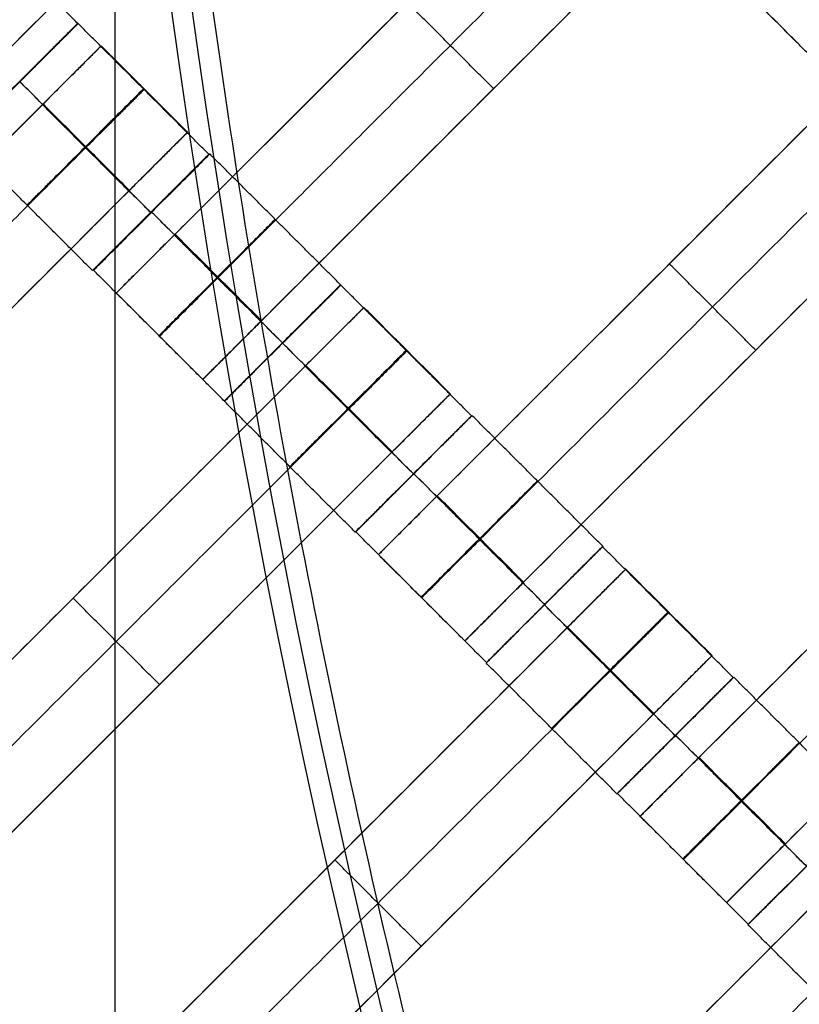
# Model space of a CAD drawing. Units: centimetres. Extents: x -754 to -180, y -149 to 327.
# Drawn here: x -481 to -472, y 122 to 134 of the extents above; entities that cross this region are included whole.
import ezdxf

# ---------------------------------------------------------------- set-up
doc = ezdxf.new("R2010")
doc.units = ezdxf.units.CM
for name, color, linetype, true_color in [('Domyslna', 7, 'Continuous', 0x000000), ('Gumy', 7, 'Continuous', 0xbf0000), ('Mata', 7, 'Continuous', 0x000000), ('Pudlo', 254, 'Continuous', 0xbebebe)]:
    doc.layers.add(name, color=color, linetype=linetype, true_color=true_color)
doc.styles.add('Arial Normalny', font='arial.ttf')
doc.dimstyles.new('TRAMPOL', dxfattribs={"dimscale": 1.1, "dimtxt": 10, "dimasz": 10, "dimexe": 5, "dimexo": 5, "dimgap": 1.1, "dimtad": 1, "dimtoh": 1, "dimdec": 0, "dimzin": 1, "dimdsep": 46, "dimtxsty": 'Arial Normalny', "dimcen": 5, "dimazin": 1, "dimtfac": 1, "dimtdec": 4, "dimtix": 1, "dimtofl": 0, "dimtmove": 1, "dimatfit": 3, "dimfxl": 10, "dimtolj": 1, "dimtzin": 1, "dimarcsym": 0})

# ---------------------------------------------------------------- blocks, each defined once
blk = doc.blocks.new('*D1')
at = {"layer": 'Defpoints', "color": 0}
for p in [(-505.31, 176.455), (-552.166, 1.461), (-330.316, 1.461)]:
    blk.add_point(p, dxfattribs=at)
at = {"layer": 'Domyslna', "color": 0, "lineweight": -2}
for p, q in [((-510.81, 176.455), (-557.666, 176.455)), ((-552.166, 165.455), (-552.166, 12.461)), ((-335.816, 1.461), (-557.666, 1.461))]:
    blk.add_line(p, q, dxfattribs=at)
at = {"layer": 'Domyslna', "color": 0}
for points in [[(-550.333, 165.455), (-553.999, 165.455), (-552.166, 176.455)], [(-553.999, 12.461), (-550.333, 12.461), (-552.166, 1.461)]]:
    blk.add_solid(points, dxfattribs=at)
at = {"layer": 'Domyslna', "color": 0, "insert": (-558.992, 88.958), "char_height": 11, "attachment_point": 5, "rotation": 90, "style": 'Arial Normalny'}
blk.add_mtext('\\A1;175', dxfattribs=at)
blk = doc.blocks.new('*D2')
at = {"layer": 'Defpoints', "color": 0}
for p in [(-504.927, 222.355), (-504.927, 176.264), (-329.742, 0.888)]:
    blk.add_point(p, dxfattribs=at)
at = {"layer": 'Domyslna', "color": 0, "lineweight": -2}
for p, q in [((-504.927, 181.764), (-504.927, 227.855)), ((-329.742, 6.388), (-329.742, 227.855)), ((-340.742, 222.355), (-493.927, 222.355))]:
    blk.add_line(p, q, dxfattribs=at)
at = {"layer": 'Domyslna', "color": 0}
for points in [[(-493.927, 224.189), (-493.927, 220.522), (-504.927, 222.355)], [(-340.742, 220.522), (-340.742, 224.189), (-329.742, 222.355)]]:
    blk.add_solid(points, dxfattribs=at)
at = {"layer": 'Domyslna', "color": 0, "insert": (-417.335, 229.181), "char_height": 11, "attachment_point": 5, "style": 'Arial Normalny'}
blk.add_mtext('\\A1;175', dxfattribs=at)
blk = doc.blocks.new('*D4')
at = {"layer": 'Defpoints', "color": 0}
for p in [(-479.507, 150.634), (-537.188, 92.844), (-355.313, 26.676)]:
    blk.add_point(p, dxfattribs=at)
at = {"layer": 'Domyslna', "color": 0, "lineweight": -2}
for p, q in [((-483.393, 146.741), (-541.073, 88.951)), ((-420.779, -23.344), (-529.402, 85.073)), ((-359.198, 22.783), (-416.878, -35.007))]:
    blk.add_line(p, q, dxfattribs=at)
at = {"layer": 'Domyslna', "color": 0}
for points in [[(-528.107, 86.371), (-530.697, 83.776), (-537.188, 92.844)], [(-422.074, -24.641), (-419.484, -22.046), (-412.993, -31.114)]]:
    blk.add_solid(points, dxfattribs=at)
at = {"layer": 'Domyslna', "color": 0, "insert": (-470.269, 35.696), "char_height": 11, "attachment_point": 5, "rotation": 315.0545, "style": 'Arial Normalny'}
blk.add_mtext('\\A1;175', dxfattribs=at)
blk = doc.blocks.new('*D5')
at = {"layer": 'Defpoints', "color": 0}
for p in [(-514.347, 133.864), (-389.313, 112.148), (-441.021, 60.204)]:
    blk.add_point(p, dxfattribs=at)
at = {"layer": 'Domyslna', "color": 0, "lineweight": -2}
for p, q in [((-393.193, 116.046), (-466.283, 189.47)), ((-470.199, 177.812), (-506.551, 141.625)), ((-444.902, 64.101), (-518.227, 137.762))]:
    blk.add_line(p, q, dxfattribs=at)
at = {"layer": 'Domyslna', "color": 0}
for points in [[(-468.906, 176.512), (-471.492, 179.111), (-462.403, 185.572)], [(-507.845, 142.924), (-505.258, 140.325), (-514.347, 133.864)]]:
    blk.add_solid(points, dxfattribs=at)
at = {"layer": 'Domyslna', "color": 0, "insert": (-493.19, 164.555), "char_height": 11, "attachment_point": 5, "rotation": 44.8695, "style": 'Arial Normalny'}
blk.add_mtext('\\A1;73', dxfattribs=at)
blk = doc.blocks.new('*D6')
at = {"layer": 'Defpoints', "color": 0}
for p in [(-505.336, 326.698), (-739.771, -149.081), (-330.012, -149.081)]:
    blk.add_point(p, dxfattribs=at)
at = {"layer": 'Domyslna', "color": 0, "lineweight": -2}
for p, q in [((-510.836, 326.698), (-745.271, 326.698)), ((-739.771, 315.698), (-739.771, -138.081)), ((-335.512, -149.081), (-745.271, -149.081))]:
    blk.add_line(p, q, dxfattribs=at)
at = {"layer": 'Domyslna', "color": 0}
for points in [[(-737.937, 315.698), (-741.604, 315.698), (-739.771, 326.698)], [(-741.604, -138.081), (-737.937, -138.081), (-739.771, -149.081)]]:
    blk.add_solid(points, dxfattribs=at)
at = {"layer": 'Domyslna', "color": 0, "insert": (-746.574, 88.808), "char_height": 11, "attachment_point": 5, "rotation": 90, "style": 'Arial Normalny'}
blk.add_mtext('\\A1;475', dxfattribs=at)

msp = doc.modelspace()

# ---------------------------------------------------------------- linework, layer by layer
at = {"layer": 'Domyslna'}
msp.add_line((-480.069, 26.414), (-480.069, 176.414), dxfattribs=at)
at = {"layer": 'Domyslna', "color": 6, "lineweight": 50, "true_color": 0xff00ff}
for centre, radius, start, end in [((-505.336, 1.227), 325.471, 0, 90), ((-330.012, 176.455), 325.536, 180.0206, 270)]:
    msp.add_arc(centre, radius, start, end, dxfattribs=at)
at = {"layer": 'Domyslna', "extrusion": (0, 0, -1)}
msp.add_arc((480.069, 26.414), 125, 90, 133.59166, dxfattribs=at)
at = {"layer": 'Gumy', "extrusion": (-1.03445e-17, -1.45665e-17, -1)}
msp.add_arc((480.069, 26.414, -4), 125.5, 90.22827, 133.36339, dxfattribs=at)
at = {"layer": 'Gumy', "extrusion": (0, 0, -1)}
for centre, radius, start, end in [((480.069, 26.414, -3.75), 125.25, 90.11436, 133.4773), ((355.068, 151.418, -3.75), 125.25, 313.70602, 359.88564), ((355.068, 151.418, -4), 125.5, 313.81993, 359.77173)]:
    msp.add_arc(centre, radius, start, end, dxfattribs=at)
at = {"layer": 'Gumy'}
for centre, radius, start, end in [((-355.068, 151.418, 3.75), 149.75, 180.09566, 226.31268), ((-355.068, 151.418, 4), 149.5, 180.19163, 226.21671)]:
    msp.add_arc(centre, radius, start, end, dxfattribs=at)
for points, weights in [([(-505.067, 151.418), (-505.067, 87.115), (-458.495, 42.778)], [1, 0.919106673242, 1]), ([(-505.067, 151.418, 3.5), (-505.067, 87.115, 3.5), (-458.495, 42.778, 3.5)], [1, 0.919106673242, 1]), ([(-505.067, 151.418, 2), (-505.067, 87.115, 2), (-458.495, 42.778, 2)], [1, 0.919106673242, 1]), ([(-480.069, 151.414), (-430.083, 151.414), (-393.88, 116.948)], [1, 0.928512845493, 1]), ([(-480.069, 151.414, 3.5), (-430.083, 151.414, 3.5), (-393.88, 116.948, 3.5)], [1, 0.928512845493, 1]), ([(-480.069, 151.414, 2), (-430.083, 151.414, 2), (-393.88, 116.948, 2)], [1, 0.928512845493, 1]), ([(-441.257, 60.884), (-480.068, 97.832), (-480.068, 151.418)], [1, 0.919106673242, 1]), ([(-441.257, 60.884, 3.5), (-480.068, 97.832, 3.5), (-480.068, 151.418, 3.5)], [1, 0.919106673242, 1]), ([(-441.257, 60.884, 2), (-480.068, 97.832, 2), (-480.068, 151.418, 2)], [1, 0.919106673242, 1])]:
    msp.add_rational_spline(points, weights, degree=2, dxfattribs=at)
at = {"layer": 'Mata'}
for p, q in [((-475.129, 139.959, -3.603), (-482.2, 132.888, -3.603)), ((-472.983, 137.831, -3.603), (-480.055, 130.76, -3.603)), ((-471.933, 136.781, -3.603), (-479.004, 129.71, -3.603)), ((-469.796, 134.651, -3.603), (-476.868, 127.58, -3.603)), ((-480.524, 134.039, -3.602), (-481.937, 132.625, -3.602)), ((-480.52, 134.037, -3.6), (-481.934, 132.624, -3.6)), ((-480.238, 133.765, -3.603), (-487.309, 126.694, -3.603)), ((-468.746, 133.601, -3.603), (-475.817, 126.53, -3.603)), ((-481.227, 133.331, -4.6), (-481.227, 133.33, -2.6)), ((-475.469, 133.245, -4.603), (-475.469, 133.245, -2.603)), ((-479.188, 132.715, -3.603), (-486.259, 125.644, -3.603)), ((-478.93, 132.447, -3.602), (-480.344, 131.034, -3.602)), ((-478.918, 132.451, -3.6), (-480.331, 131.037, -3.6)), ((-479.637, 131.741, -4.602), (-479.636, 131.74, -2.602)), ((-479.625, 131.744, -4.6), (-479.624, 131.744, -2.6)), ((-466.615, 131.469, -3.603), (-473.686, 124.398, -3.603)), ((-473.332, 131.116, -4.603), (-473.332, 131.116, -2.603)), ((-477.328, 130.861, -3.602), (-478.741, 129.447, -3.602)), ((-477.326, 130.857, -3.6), (-478.74, 129.444, -3.6)), ((-477.044, 130.585, -3.603), (-484.115, 123.514, -3.603)), ((-465.564, 130.419, -3.603), (-472.635, 123.348, -3.603)), ((-478.035, 130.154, -4.602), (-478.034, 130.153, -2.602)), ((-478.033, 130.151, -4.6), (-478.033, 130.15, -2.6)), ((-472.282, 130.066, -4.603), (-472.282, 130.066, -2.603)), ((-475.994, 129.535, -3.603), (-483.065, 122.464, -3.603)), ((-475.736, 129.267, -3.602), (-477.15, 127.854, -3.602)), ((-475.731, 129.271, -3.6), (-477.144, 127.857, -3.6)), ((-476.443, 128.561, -4.602), (-476.442, 128.56, -2.602)), ((-476.438, 128.564, -4.6), (-476.437, 128.564, -2.6)), ((-474.144, 127.676, -3.6), (-475.558, 126.262, -3.6)), ((-474.141, 127.681, -3.602), (-475.554, 126.267, -3.602)), ((-473.862, 127.403, -3.603), (-480.933, 120.332, -3.603)), ((-480.58, 127.05, -4.603), (-480.58, 127.05, -2.603)), ((-474.851, 126.969, -4.6), (-474.851, 126.968, -2.6)), ((-474.848, 126.974, -4.602), (-474.847, 126.973, -2.602)), ((-472.812, 126.353, -3.603), (-479.883, 119.282, -3.603)), ((-472.554, 126.085, -3.602), (-473.968, 124.672, -3.602)), ((-472.549, 126.089, -3.6), (-473.963, 124.675, -3.6)), ((-479.53, 126, -4.603), (-479.53, 126, -2.603)), ((-473.261, 125.379, -4.602), (-473.26, 125.378, -2.602)), ((-473.256, 125.382, -4.6), (-473.255, 125.382, -2.6)), ((-470.962, 124.494, -3.6), (-472.376, 123.08, -3.6)), ((-470.959, 124.499, -3.602), (-472.372, 123.085, -3.602)), ((-470.68, 124.221, -3.603), (-477.751, 117.15, -3.603)), ((-477.398, 123.868, -4.603), (-477.398, 123.868, -2.603)), ((-476.348, 122.818, -4.603), (-476.348, 122.818, -2.603))]:
    msp.add_line(p, q, dxfattribs=at)
for points in [[(-475.844, 139.245, -4.603), (-478.665, 136.424, -4.603), (-481.486, 133.603, -4.603)], [(-481.486, 133.603, -2.603), (-478.665, 136.424, -2.603), (-475.844, 139.245, -2.603)], [(-473.698, 137.117, -4.603), (-476.519, 134.296, -4.603), (-479.34, 131.475, -4.603)], [(-479.34, 131.475, -2.603), (-476.519, 134.296, -2.603), (-473.698, 137.117, -2.603)], [(-473.173, 136.591, -4.603), (-475.994, 133.771, -4.603), (-478.815, 130.95, -4.603)], [(-478.815, 130.95, -2.603), (-475.994, 133.771, -2.603), (-473.173, 136.591, -2.603)], [(-472.648, 136.066, -4.603), (-475.469, 133.245, -4.603), (-478.29, 130.425, -4.603)], [(-478.29, 130.425, -2.603), (-475.469, 133.245, -2.603), (-472.648, 136.066, -2.603)], [(-480.524, 134.039, -3.602), (-481.319, 134.834, -3.601), (-482.114, 135.629, -3.6)], [(-471.488, 133.515, -3.602), (-472.284, 134.31, -3.601), (-473.079, 135.105, -3.6)], [(-471.751, 133.778, -3.603), (-472.277, 134.303, -3.603), (-472.802, 134.828, -3.603)], [(-475.469, 133.245, -4.603), (-475.994, 133.771, -4.603), (-476.519, 134.296, -4.603)], [(-475.469, 133.245, -2.603), (-475.994, 133.771, -2.603), (-476.519, 134.296, -2.603)], [(-478.93, 132.447, -3.602), (-479.725, 133.242, -3.601), (-480.52, 134.037, -3.6)], [(-470.511, 133.937, -4.603), (-473.332, 131.116, -4.603), (-476.153, 128.295, -4.603)], [(-476.153, 128.295, -2.603), (-473.332, 131.116, -2.603), (-470.511, 133.937, -2.603)], [(-479.188, 132.715, -3.603), (-479.713, 133.24, -3.603), (-480.238, 133.765, -3.603)], [(-469.986, 133.412, -4.603), (-472.807, 130.591, -4.603), (-475.628, 127.77, -4.603)], [(-475.628, 127.77, -2.603), (-472.807, 130.591, -2.603), (-469.986, 133.412, -2.603)], [(-479.637, 131.741, -4.602), (-480.432, 132.536, -4.601), (-481.227, 133.331, -4.6)], [(-479.636, 131.74, -2.602), (-480.432, 132.535, -2.601), (-481.227, 133.33, -2.6)], [(-480.953, 133.051, -4.603), (-483.774, 130.23, -4.603), (-486.595, 127.409, -4.603)], [(-486.595, 127.409, -2.603), (-483.774, 130.23, -2.603), (-480.953, 133.051, -2.603)], [(-479.903, 132, -4.603), (-480.428, 132.526, -4.603), (-480.953, 133.051, -4.603)], [(-479.903, 132, -2.603), (-480.428, 132.526, -2.603), (-480.953, 133.051, -2.603)], [(-479.899, 132.004, -4.603), (-480.424, 132.53, -4.603), (-480.949, 133.055, -4.603)], [(-479.895, 132.008, -4.603), (-480.42, 132.533, -4.603), (-480.945, 133.059, -4.603)], [(-479.895, 132.008, -2.603), (-480.42, 132.533, -2.603), (-480.945, 133.059, -2.603)], [(-469.461, 132.886, -4.603), (-472.282, 130.066, -4.603), (-475.103, 127.245, -4.603)], [(-475.103, 127.245, -2.603), (-472.282, 130.066, -2.603), (-469.461, 132.886, -2.603)], [(-480.428, 132.526, -4.603), (-483.249, 129.705, -4.603), (-486.07, 126.884, -4.603)], [(-486.07, 126.884, -2.603), (-483.249, 129.705, -2.603), (-480.428, 132.526, -2.603)], [(-480.344, 131.034, -3.602), (-481.139, 131.829, -3.601), (-481.934, 132.624, -3.6)], [(-477.328, 130.861, -3.602), (-478.123, 131.656, -3.601), (-478.918, 132.451, -3.6)], [(-479.903, 132, -4.603), (-482.724, 129.18, -4.603), (-485.545, 126.359, -4.603)], [(-485.545, 126.359, -2.603), (-482.724, 129.18, -2.603), (-479.903, 132, -2.603)], [(-478.035, 130.154, -4.602), (-478.83, 130.949, -4.601), (-479.625, 131.744, -4.6)], [(-478.034, 130.153, -2.602), (-478.829, 130.948, -2.601), (-479.624, 131.744, -2.6)], [(-478.297, 130.417, -4.603), (-478.823, 130.942, -4.603), (-479.348, 131.467, -4.603)], [(-478.297, 130.417, -2.603), (-478.823, 130.942, -2.603), (-479.348, 131.467, -2.603)], [(-478.29, 130.425, -4.603), (-478.815, 130.95, -4.603), (-479.34, 131.475, -4.603)], [(-478.29, 130.425, -2.603), (-478.815, 130.95, -2.603), (-479.34, 131.475, -2.603)], [(-472.282, 130.066, -4.603), (-472.807, 130.591, -4.603), (-473.332, 131.116, -4.603)], [(-472.282, 130.066, -2.603), (-472.807, 130.591, -2.603), (-473.332, 131.116, -2.603)], [(-478.741, 129.447, -3.602), (-479.536, 130.242, -3.601), (-480.331, 131.037, -3.6)], [(-475.736, 129.267, -3.602), (-476.531, 130.062, -3.601), (-477.326, 130.857, -3.6)], [(-479.004, 129.71, -3.603), (-479.529, 130.235, -3.603), (-480.055, 130.76, -3.603)], [(-467.329, 130.755, -4.603), (-470.15, 127.934, -4.603), (-472.971, 125.113, -4.603)], [(-472.971, 125.113, -2.603), (-470.15, 127.934, -2.603), (-467.329, 130.755, -2.603)], [(-475.994, 129.535, -3.603), (-476.519, 130.06, -3.603), (-477.044, 130.585, -3.603)], [(-476.443, 128.561, -4.602), (-477.238, 129.356, -4.601), (-478.033, 130.151, -4.6)], [(-476.442, 128.56, -2.602), (-477.238, 129.355, -2.601), (-478.033, 130.15, -2.6)], [(-466.804, 130.23, -4.603), (-469.625, 127.409, -4.603), (-472.446, 124.588, -4.603)], [(-472.446, 124.588, -2.603), (-469.625, 127.409, -2.603), (-466.804, 130.23, -2.603)], [(-477.759, 129.871, -4.603), (-480.58, 127.05, -4.603), (-483.401, 124.229, -4.603)], [(-483.401, 124.229, -2.603), (-480.58, 127.05, -2.603), (-477.759, 129.871, -2.603)], [(-476.709, 128.821, -4.603), (-477.234, 129.346, -4.603), (-477.759, 129.871, -4.603)], [(-476.709, 128.821, -2.603), (-477.234, 129.346, -2.603), (-477.759, 129.871, -2.603)], [(-476.705, 128.824, -4.603), (-477.23, 129.35, -4.603), (-477.755, 129.875, -4.603)], [(-476.701, 128.828, -4.603), (-477.226, 129.353, -4.603), (-477.751, 129.879, -4.603)], [(-476.701, 128.828, -2.603), (-477.226, 129.353, -2.603), (-477.751, 129.879, -2.603)], [(-466.279, 129.704, -4.603), (-469.1, 126.884, -4.603), (-471.921, 124.063, -4.603)], [(-471.921, 124.063, -2.603), (-469.1, 126.884, -2.603), (-466.279, 129.704, -2.603)], [(-477.15, 127.854, -3.602), (-477.945, 128.649, -3.601), (-478.74, 129.444, -3.6)], [(-477.234, 129.346, -4.603), (-480.055, 126.525, -4.603), (-482.876, 123.704, -4.603)], [(-482.876, 123.704, -2.603), (-480.055, 126.525, -2.603), (-477.234, 129.346, -2.603)], [(-474.141, 127.681, -3.602), (-474.936, 128.476, -3.601), (-475.731, 129.271, -3.6)], [(-476.709, 128.821, -4.603), (-479.53, 126, -4.603), (-482.35, 123.179, -4.603)], [(-482.35, 123.179, -2.603), (-479.53, 126, -2.603), (-476.709, 128.821, -2.603)], [(-474.848, 126.974, -4.602), (-475.643, 127.769, -4.601), (-476.438, 128.564, -4.6)], [(-474.847, 126.973, -2.602), (-475.642, 127.769, -2.601), (-476.437, 128.564, -2.6)], [(-475.11, 127.237, -4.603), (-475.636, 127.762, -4.603), (-476.161, 128.287, -4.603)], [(-475.11, 127.237, -2.603), (-475.636, 127.762, -2.603), (-476.161, 128.287, -2.603)], [(-475.103, 127.245, -4.603), (-475.628, 127.77, -4.603), (-476.153, 128.295, -4.603)], [(-475.103, 127.245, -2.603), (-475.628, 127.77, -2.603), (-476.153, 128.295, -2.603)], [(-475.554, 126.267, -3.602), (-476.349, 127.062, -3.601), (-477.144, 127.857, -3.6)], [(-472.554, 126.085, -3.602), (-473.349, 126.88, -3.601), (-474.144, 127.676, -3.6)], [(-475.817, 126.53, -3.603), (-476.342, 127.055, -3.603), (-476.868, 127.58, -3.603)], [(-472.812, 126.353, -3.603), (-473.337, 126.878, -3.603), (-473.862, 127.403, -3.603)], [(-479.53, 126, -4.603), (-480.055, 126.525, -4.603), (-480.58, 127.05, -4.603)], [(-479.53, 126, -2.603), (-480.055, 126.525, -2.603), (-480.58, 127.05, -2.603)], [(-473.261, 125.379, -4.602), (-474.056, 126.174, -4.601), (-474.851, 126.969, -4.6)], [(-473.26, 125.378, -2.602), (-474.056, 126.173, -2.601), (-474.851, 126.968, -2.6)], [(-474.577, 126.689, -4.603), (-477.398, 123.868, -4.603), (-480.219, 121.047, -4.603)], [(-480.219, 121.047, -2.603), (-477.398, 123.868, -2.603), (-474.577, 126.689, -2.603)], [(-473.527, 125.639, -4.603), (-474.052, 126.164, -4.603), (-474.577, 126.689, -4.603)], [(-473.527, 125.639, -2.603), (-474.052, 126.164, -2.603), (-474.577, 126.689, -2.603)], [(-473.523, 125.642, -4.603), (-474.048, 126.168, -4.603), (-474.573, 126.693, -4.603)], [(-473.519, 125.646, -4.603), (-474.044, 126.171, -4.603), (-474.569, 126.697, -4.603)], [(-473.519, 125.646, -2.603), (-474.044, 126.171, -2.603), (-474.569, 126.697, -2.603)], [(-473.968, 124.672, -3.602), (-474.763, 125.467, -3.601), (-475.558, 126.262, -3.6)], [(-474.052, 126.164, -4.603), (-476.873, 123.343, -4.603), (-479.694, 120.522, -4.603)], [(-479.694, 120.522, -2.603), (-476.873, 123.343, -2.603), (-474.052, 126.164, -2.603)], [(-470.959, 124.499, -3.602), (-471.754, 125.294, -3.601), (-472.549, 126.089, -3.6)], [(-473.527, 125.639, -4.603), (-476.348, 122.818, -4.603), (-479.168, 119.997, -4.603)], [(-479.168, 119.997, -2.603), (-476.348, 122.818, -2.603), (-473.527, 125.639, -2.603)], [(-471.666, 123.792, -4.602), (-472.461, 124.587, -4.601), (-473.256, 125.382, -4.6)], [(-471.665, 123.791, -2.602), (-472.46, 124.587, -2.601), (-473.255, 125.382, -2.6)], [(-471.928, 124.055, -4.603), (-472.454, 124.58, -4.603), (-472.979, 125.105, -4.603)], [(-471.928, 124.055, -2.603), (-472.454, 124.58, -2.603), (-472.979, 125.105, -2.603)], [(-471.921, 124.063, -4.603), (-472.446, 124.588, -4.603), (-472.971, 125.113, -4.603)], [(-471.921, 124.063, -2.603), (-472.446, 124.588, -2.603), (-472.971, 125.113, -2.603)], [(-472.372, 123.085, -3.602), (-473.167, 123.88, -3.601), (-473.963, 124.675, -3.6)], [(-472.635, 123.348, -3.603), (-473.16, 123.873, -3.603), (-473.686, 124.398, -3.603)], [(-476.348, 122.818, -4.603), (-476.873, 123.343, -4.603), (-477.398, 123.868, -4.603)], [(-476.348, 122.818, -2.603), (-476.873, 123.343, -2.603), (-477.398, 123.868, -2.603)], [(-471.395, 123.507, -4.603), (-474.216, 120.686, -4.603), (-477.037, 117.865, -4.603)], [(-477.037, 117.865, -2.603), (-474.216, 120.686, -2.603), (-471.395, 123.507, -2.603)], [(-470.786, 121.49, -3.602), (-471.581, 122.285, -3.601), (-472.376, 123.08, -3.6)], [(-470.87, 122.982, -4.603), (-473.691, 120.161, -4.603), (-476.512, 117.34, -4.603)], [(-476.512, 117.34, -2.603), (-473.691, 120.161, -2.603), (-470.87, 122.982, -2.603)], [(-470.345, 122.457, -4.603), (-473.166, 119.636, -4.603), (-475.987, 116.815, -4.603)], [(-475.987, 116.815, -2.603), (-473.166, 119.636, -2.603), (-470.345, 122.457, -2.603)]]:
    msp.add_open_spline(points, degree=2, dxfattribs=at)
for points, weights, knots in [([(-481.231, 133.333, -4.602), (-481.938, 132.626, -4.602), (-481.937, 132.625, -3.602), (-481.937, 132.625, -2.602), (-481.23, 133.332, -2.602), (-480.523, 134.039, -2.602), (-480.524, 134.039, -3.602), (-480.524, 134.039, -4.602), (-481.231, 133.333, -4.602)], [1, 0.707106781187, 1, 0.707106781187, 1, 0.707106781187, 1, 0.707106781187, 1], [-62.831863, -62.831863, -62.831863, -47.123897, -47.123897, -31.415931, -31.415931, -15.707966, -15.707966, 0, 0, 0]), ([(-481.227, 133.331, -4.6), (-481.934, 132.624, -4.6), (-481.934, 132.624, -3.6), (-481.934, 132.623, -2.6), (-481.227, 133.33, -2.6), (-480.52, 134.037, -2.6), (-480.52, 134.037, -3.6), (-480.521, 134.038, -4.6), (-481.227, 133.331, -4.6)], [1, 0.707106781187, 1, 0.707106781187, 1, 0.707106781187, 1, 0.707106781187, 1], [-62.831863, -62.831863, -62.831863, -47.123897, -47.123897, -31.415931, -31.415931, -15.707966, -15.707966, 0, 0, 0]), ([(-480.953, 133.051, -2.603), (-480.949, 133.055, -2.603), (-480.945, 133.059, -2.603), (-480.238, 133.765, -2.603), (-480.238, 133.765, -3.603), (-480.238, 133.765, -4.603), (-480.945, 133.059, -4.603)], [0.99545943481, 0.997711841715, 1, 0.707106781187, 1, 0.707106781187, 1], [-31.53865, -31.53865, -31.53865, -31.415935, -31.415935, -15.707968, -15.707968, 0, 0, 0]), ([(-480.432, 132.536, -4.601), (-481.139, 131.829, -4.601), (-481.139, 131.829, -3.601), (-481.138, 131.828, -2.601), (-480.432, 132.535, -2.601), (-479.725, 133.242, -2.601), (-479.725, 133.242, -3.601), (-479.726, 133.243, -4.601), (-480.432, 132.536, -4.601)], [1, 0.707106781187, 1, 0.707106781187, 1, 0.707106781187, 1, 0.707106781187, 1], [-62.831863, -62.831863, -62.831863, -47.123897, -47.123897, -31.415931, -31.415931, -15.707966, -15.707966, 0, 0, 0]), ([(-480.428, 132.526, -2.603), (-480.424, 132.53, -2.603), (-480.42, 132.533, -2.603), (-479.713, 133.24, -2.603), (-479.713, 133.24, -3.603), (-479.713, 133.24, -4.603), (-480.42, 132.533, -4.603)], [0.99545943481, 0.997711841715, 1, 0.707106781187, 1, 0.707106781187, 1], [-31.53865, -31.53865, -31.53865, -31.415935, -31.415935, -15.707968, -15.707968, 0, 0, 0]), ([(-479.903, 132, -2.603), (-479.899, 132.004, -2.603), (-479.895, 132.008, -2.603), (-479.188, 132.715, -2.603), (-479.188, 132.715, -3.603), (-479.188, 132.715, -4.603), (-479.895, 132.008, -4.603)], [0.99545943481, 0.997711841715, 1, 0.707106781187, 1, 0.707106781187, 1], [-31.53865, -31.53865, -31.53865, -31.415935, -31.415935, -15.707968, -15.707968, 0, 0, 0]), ([(-479.637, 131.741, -4.602), (-480.344, 131.034, -4.602), (-480.344, 131.034, -3.602), (-480.343, 131.033, -2.602), (-479.636, 131.74, -2.602), (-478.93, 132.447, -2.602), (-478.93, 132.447, -3.602), (-478.93, 132.448, -4.602), (-479.637, 131.741, -4.602)], [1, 0.707106781187, 1, 0.707106781187, 1, 0.707106781187, 1, 0.707106781187, 1], [-62.831863, -62.831863, -62.831863, -47.123897, -47.123897, -31.415931, -31.415931, -15.707966, -15.707966, 0, 0, 0]), ([(-479.625, 131.744, -4.6), (-480.332, 131.037, -4.6), (-480.331, 131.037, -3.6), (-480.331, 131.037, -2.6), (-479.624, 131.744, -2.6), (-478.917, 132.45, -2.6), (-478.918, 132.451, -3.6), (-478.918, 132.451, -4.6), (-479.625, 131.744, -4.6)], [1, 0.707106781187, 1, 0.707106781187, 1, 0.707106781187, 1, 0.707106781187, 1], [-62.831863, -62.831863, -62.831863, -47.123897, -47.123897, -31.415931, -31.415931, -15.707966, -15.707966, 0, 0, 0]), ([(-478.83, 130.949, -4.601), (-479.537, 130.242, -4.601), (-479.536, 130.242, -3.601), (-479.536, 130.242, -2.601), (-478.829, 130.948, -2.601), (-478.122, 131.655, -2.601), (-478.123, 131.656, -3.601), (-478.123, 131.656, -4.601), (-478.83, 130.949, -4.601)], [1, 0.707106781187, 1, 0.707106781187, 1, 0.707106781187, 1, 0.707106781187, 1], [-62.831863, -62.831863, -62.831863, -47.123897, -47.123897, -31.415931, -31.415931, -15.707966, -15.707966, 0, 0, 0]), ([(-479.34, 131.475, -4.603), (-479.344, 131.471, -4.603), (-479.348, 131.467, -4.603), (-480.055, 130.76, -4.603), (-480.055, 130.76, -3.603), (-480.055, 130.76, -2.603), (-479.348, 131.467, -2.603), (-479.344, 131.471, -2.603), (-479.34, 131.475, -2.603)], [0.99545943481, 0.997711841715, 1, 0.707106781187, 1, 0.707106781187, 1, 0.997711841715, 0.99545943481], [-143.013703, -143.013703, -143.013703, -142.890984, -142.890984, -127.183017, -127.183017, -111.475049, -111.475049, -111.352334, -111.352334, -111.352334]), ([(-478.815, 130.95, -4.603), (-478.819, 130.946, -4.603), (-478.823, 130.942, -4.603), (-479.529, 130.235, -4.603), (-479.529, 130.235, -3.603), (-479.529, 130.235, -2.603), (-478.823, 130.942, -2.603), (-478.819, 130.946, -2.603), (-478.815, 130.95, -2.603)], [0.99545943481, 0.997711841715, 1, 0.707106781187, 1, 0.707106781187, 1, 0.997711841715, 0.99545943481], [-143.013703, -143.013703, -143.013703, -142.890984, -142.890984, -127.183017, -127.183017, -111.475049, -111.475049, -111.352334, -111.352334, -111.352334]), ([(-478.035, 130.154, -4.602), (-478.742, 129.447, -4.602), (-478.741, 129.447, -3.602), (-478.741, 129.446, -2.602), (-478.034, 130.153, -2.602), (-477.327, 130.86, -2.602), (-477.328, 130.861, -3.602), (-477.328, 130.861, -4.602), (-478.035, 130.154, -4.602)], [1, 0.707106781187, 1, 0.707106781187, 1, 0.707106781187, 1, 0.707106781187, 1], [-62.831863, -62.831863, -62.831863, -47.123897, -47.123897, -31.415931, -31.415931, -15.707966, -15.707966, 0, 0, 0]), ([(-478.033, 130.151, -4.6), (-478.74, 129.444, -4.6), (-478.74, 129.444, -3.6), (-478.739, 129.443, -2.6), (-478.033, 130.15, -2.6), (-477.326, 130.857, -2.6), (-477.326, 130.857, -3.6), (-477.327, 130.858, -4.6), (-478.033, 130.151, -4.6)], [1, 0.707106781187, 1, 0.707106781187, 1, 0.707106781187, 1, 0.707106781187, 1], [-62.831863, -62.831863, -62.831863, -47.123897, -47.123897, -31.415931, -31.415931, -15.707966, -15.707966, 0, 0, 0]), ([(-477.759, 129.871, -2.603), (-477.755, 129.875, -2.603), (-477.751, 129.879, -2.603), (-477.044, 130.585, -2.603), (-477.044, 130.585, -3.603), (-477.044, 130.585, -4.603), (-477.751, 129.879, -4.603)], [0.99545943481, 0.997711841715, 1, 0.707106781187, 1, 0.707106781187, 1], [-31.53865, -31.53865, -31.53865, -31.415935, -31.415935, -15.707968, -15.707968, 0, 0, 0]), ([(-478.29, 130.425, -4.603), (-478.294, 130.421, -4.603), (-478.297, 130.417, -4.603), (-479.004, 129.71, -4.603), (-479.004, 129.71, -3.603), (-479.004, 129.71, -2.603), (-478.297, 130.417, -2.603), (-478.294, 130.421, -2.603), (-478.29, 130.425, -2.603)], [0.99545943481, 0.997711841715, 1, 0.707106781187, 1, 0.707106781187, 1, 0.997711841715, 0.99545943481], [-143.013703, -143.013703, -143.013703, -142.890984, -142.890984, -127.183017, -127.183017, -111.475049, -111.475049, -111.352334, -111.352334, -111.352334]), ([(-477.238, 129.356, -4.601), (-477.945, 128.649, -4.601), (-477.945, 128.649, -3.601), (-477.944, 128.648, -2.601), (-477.238, 129.355, -2.601), (-476.531, 130.062, -2.601), (-476.531, 130.062, -3.601), (-476.531, 130.063, -4.601), (-477.238, 129.356, -4.601)], [1, 0.707106781187, 1, 0.707106781187, 1, 0.707106781187, 1, 0.707106781187, 1], [-62.831863, -62.831863, -62.831863, -47.123897, -47.123897, -31.415931, -31.415931, -15.707966, -15.707966, 0, 0, 0]), ([(-477.234, 129.346, -2.603), (-477.23, 129.35, -2.603), (-477.226, 129.353, -2.603), (-476.519, 130.06, -2.603), (-476.519, 130.06, -3.603), (-476.519, 130.06, -4.603), (-477.226, 129.353, -4.603)], [0.99545943481, 0.997711841715, 1, 0.707106781187, 1, 0.707106781187, 1], [-31.53865, -31.53865, -31.53865, -31.415935, -31.415935, -15.707968, -15.707968, 0, 0, 0]), ([(-476.709, 128.821, -2.603), (-476.705, 128.824, -2.603), (-476.701, 128.828, -2.603), (-475.994, 129.535, -2.603), (-475.994, 129.535, -3.603), (-475.994, 129.535, -4.603), (-476.701, 128.828, -4.603)], [0.99545943481, 0.997711841715, 1, 0.707106781187, 1, 0.707106781187, 1], [-31.53865, -31.53865, -31.53865, -31.415935, -31.415935, -15.707968, -15.707968, 0, 0, 0]), ([(-476.443, 128.561, -4.602), (-477.15, 127.854, -4.602), (-477.15, 127.854, -3.602), (-477.149, 127.853, -2.602), (-476.442, 128.56, -2.602), (-475.736, 129.267, -2.602), (-475.736, 129.267, -3.602), (-475.736, 129.268, -4.602), (-476.443, 128.561, -4.602)], [1, 0.707106781187, 1, 0.707106781187, 1, 0.707106781187, 1, 0.707106781187, 1], [-62.831863, -62.831863, -62.831863, -47.123897, -47.123897, -31.415931, -31.415931, -15.707966, -15.707966, 0, 0, 0]), ([(-476.438, 128.564, -4.6), (-477.145, 127.858, -4.6), (-477.144, 127.857, -3.6), (-477.144, 127.857, -2.6), (-476.437, 128.564, -2.6), (-475.73, 129.271, -2.6), (-475.731, 129.271, -3.6), (-475.731, 129.271, -4.6), (-476.438, 128.564, -4.6)], [1, 0.707106781187, 1, 0.707106781187, 1, 0.707106781187, 1, 0.707106781187, 1], [-62.831863, -62.831863, -62.831863, -47.123897, -47.123897, -31.415931, -31.415931, -15.707966, -15.707966, 0, 0, 0]), ([(-475.643, 127.769, -4.601), (-476.35, 127.062, -4.601), (-476.349, 127.062, -3.601), (-476.349, 127.062, -2.601), (-475.642, 127.769, -2.601), (-474.935, 128.475, -2.601), (-474.936, 128.476, -3.601), (-474.936, 128.476, -4.601), (-475.643, 127.769, -4.601)], [1, 0.707106781187, 1, 0.707106781187, 1, 0.707106781187, 1, 0.707106781187, 1], [-62.831863, -62.831863, -62.831863, -47.123897, -47.123897, -31.415931, -31.415931, -15.707966, -15.707966, 0, 0, 0]), ([(-476.153, 128.295, -4.603), (-476.157, 128.291, -4.603), (-476.161, 128.287, -4.603), (-476.868, 127.58, -4.603), (-476.868, 127.58, -3.603), (-476.868, 127.58, -2.603), (-476.161, 128.287, -2.603), (-476.157, 128.291, -2.603), (-476.153, 128.295, -2.603)], [0.99545943481, 0.997711841715, 1, 0.707106781187, 1, 0.707106781187, 1, 0.997711841715, 0.99545943481], [-143.013703, -143.013703, -143.013703, -142.890984, -142.890984, -127.183017, -127.183017, -111.475049, -111.475049, -111.352334, -111.352334, -111.352334]), ([(-475.628, 127.77, -4.603), (-475.632, 127.766, -4.603), (-475.636, 127.762, -4.603), (-476.342, 127.055, -4.603), (-476.342, 127.055, -3.603), (-476.342, 127.055, -2.603), (-475.636, 127.762, -2.603), (-475.632, 127.766, -2.603), (-475.628, 127.77, -2.603)], [0.99545943481, 0.997711841715, 1, 0.707106781187, 1, 0.707106781187, 1, 0.997711841715, 0.99545943481], [-143.013703, -143.013703, -143.013703, -142.890984, -142.890984, -127.183017, -127.183017, -111.475049, -111.475049, -111.352334, -111.352334, -111.352334]), ([(-474.851, 126.969, -4.6), (-475.558, 126.262, -4.6), (-475.558, 126.262, -3.6), (-475.557, 126.261, -2.6), (-474.851, 126.968, -2.6), (-474.144, 127.675, -2.6), (-474.144, 127.676, -3.6), (-474.145, 127.676, -4.6), (-474.851, 126.969, -4.6)], [1, 0.707106781187, 1, 0.707106781187, 1, 0.707106781187, 1, 0.707106781187, 1], [-62.831863, -62.831863, -62.831863, -47.123897, -47.123897, -31.415931, -31.415931, -15.707966, -15.707966, 0, 0, 0]), ([(-474.848, 126.974, -4.602), (-475.555, 126.267, -4.602), (-475.554, 126.267, -3.602), (-475.554, 126.267, -2.602), (-474.847, 126.973, -2.602), (-474.14, 127.68, -2.602), (-474.141, 127.681, -3.602), (-474.141, 127.681, -4.602), (-474.848, 126.974, -4.602)], [1, 0.707106781187, 1, 0.707106781187, 1, 0.707106781187, 1, 0.707106781187, 1], [-62.831863, -62.831863, -62.831863, -47.123897, -47.123897, -31.415931, -31.415931, -15.707966, -15.707966, 0, 0, 0]), ([(-474.577, 126.689, -2.603), (-474.573, 126.693, -2.603), (-474.569, 126.697, -2.603), (-473.862, 127.403, -2.603), (-473.862, 127.403, -3.603), (-473.862, 127.403, -4.603), (-474.569, 126.697, -4.603)], [0.99545943481, 0.997711841715, 1, 0.707106781187, 1, 0.707106781187, 1], [-31.53865, -31.53865, -31.53865, -31.415935, -31.415935, -15.707968, -15.707968, 0, 0, 0]), ([(-475.103, 127.245, -4.603), (-475.107, 127.241, -4.603), (-475.11, 127.237, -4.603), (-475.817, 126.53, -4.603), (-475.817, 126.53, -3.603), (-475.817, 126.53, -2.603), (-475.11, 127.237, -2.603), (-475.107, 127.241, -2.603), (-475.103, 127.245, -2.603)], [0.99545943481, 0.997711841715, 1, 0.707106781187, 1, 0.707106781187, 1, 0.997711841715, 0.99545943481], [-143.013703, -143.013703, -143.013703, -142.890984, -142.890984, -127.183017, -127.183017, -111.475049, -111.475049, -111.352334, -111.352334, -111.352334]), ([(-474.056, 126.174, -4.601), (-474.763, 125.467, -4.601), (-474.763, 125.467, -3.601), (-474.762, 125.466, -2.601), (-474.056, 126.173, -2.601), (-473.349, 126.88, -2.601), (-473.349, 126.88, -3.601), (-473.349, 126.881, -4.601), (-474.056, 126.174, -4.601)], [1, 0.707106781187, 1, 0.707106781187, 1, 0.707106781187, 1, 0.707106781187, 1], [-62.831863, -62.831863, -62.831863, -47.123897, -47.123897, -31.415931, -31.415931, -15.707966, -15.707966, 0, 0, 0]), ([(-474.052, 126.164, -2.603), (-474.048, 126.168, -2.603), (-474.044, 126.171, -2.603), (-473.337, 126.878, -2.603), (-473.337, 126.878, -3.603), (-473.337, 126.878, -4.603), (-474.044, 126.171, -4.603)], [0.99545943481, 0.997711841715, 1, 0.707106781187, 1, 0.707106781187, 1], [-31.53865, -31.53865, -31.53865, -31.415935, -31.415935, -15.707968, -15.707968, 0, 0, 0]), ([(-473.527, 125.639, -2.603), (-473.523, 125.642, -2.603), (-473.519, 125.646, -2.603), (-472.812, 126.353, -2.603), (-472.812, 126.353, -3.603), (-472.812, 126.353, -4.603), (-473.519, 125.646, -4.603)], [0.99545943481, 0.997711841715, 1, 0.707106781187, 1, 0.707106781187, 1], [-31.53865, -31.53865, -31.53865, -31.415935, -31.415935, -15.707968, -15.707968, 0, 0, 0]), ([(-473.261, 125.379, -4.602), (-473.968, 124.672, -4.602), (-473.968, 124.672, -3.602), (-473.967, 124.671, -2.602), (-473.26, 125.378, -2.602), (-472.554, 126.085, -2.602), (-472.554, 126.085, -3.602), (-472.554, 126.086, -4.602), (-473.261, 125.379, -4.602)], [1, 0.707106781187, 1, 0.707106781187, 1, 0.707106781187, 1, 0.707106781187, 1], [-62.831863, -62.831863, -62.831863, -47.123897, -47.123897, -31.415931, -31.415931, -15.707966, -15.707966, 0, 0, 0]), ([(-473.256, 125.382, -4.6), (-473.963, 124.676, -4.6), (-473.963, 124.675, -3.6), (-473.962, 124.675, -2.6), (-473.255, 125.382, -2.6), (-472.548, 126.089, -2.6), (-472.549, 126.089, -3.6), (-472.549, 126.089, -4.6), (-473.256, 125.382, -4.6)], [1, 0.707106781187, 1, 0.707106781187, 1, 0.707106781187, 1, 0.707106781187, 1], [-62.831863, -62.831863, -62.831863, -47.123897, -47.123897, -31.415931, -31.415931, -15.707966, -15.707966, 0, 0, 0]), ([(-472.461, 124.587, -4.601), (-473.168, 123.88, -4.601), (-473.167, 123.88, -3.601), (-473.167, 123.88, -2.601), (-472.46, 124.587, -2.601), (-471.753, 125.293, -2.601), (-471.754, 125.294, -3.601), (-471.754, 125.294, -4.601), (-472.461, 124.587, -4.601)], [1, 0.707106781187, 1, 0.707106781187, 1, 0.707106781187, 1, 0.707106781187, 1], [-62.831863, -62.831863, -62.831863, -47.123897, -47.123897, -31.415931, -31.415931, -15.707966, -15.707966, 0, 0, 0]), ([(-472.971, 125.113, -4.603), (-472.975, 125.109, -4.603), (-472.979, 125.105, -4.603), (-473.686, 124.398, -4.603), (-473.686, 124.398, -3.603), (-473.686, 124.398, -2.603), (-472.979, 125.105, -2.603), (-472.975, 125.109, -2.603), (-472.971, 125.113, -2.603)], [0.99545943481, 0.997711841715, 1, 0.707106781187, 1, 0.707106781187, 1, 0.997711841715, 0.99545943481], [-143.013703, -143.013703, -143.013703, -142.890984, -142.890984, -127.183017, -127.183017, -111.475049, -111.475049, -111.352334, -111.352334, -111.352334]), ([(-472.446, 124.588, -4.603), (-472.45, 124.584, -4.603), (-472.454, 124.58, -4.603), (-473.16, 123.873, -4.603), (-473.16, 123.873, -3.603), (-473.16, 123.873, -2.603), (-472.454, 124.58, -2.603), (-472.45, 124.584, -2.603), (-472.446, 124.588, -2.603)], [0.99545943481, 0.997711841715, 1, 0.707106781187, 1, 0.707106781187, 1, 0.997711841715, 0.99545943481], [-143.013703, -143.013703, -143.013703, -142.890984, -142.890984, -127.183017, -127.183017, -111.475049, -111.475049, -111.352334, -111.352334, -111.352334]), ([(-471.669, 123.787, -4.6), (-472.376, 123.08, -4.6), (-472.376, 123.08, -3.6), (-472.376, 123.079, -2.6), (-471.669, 123.786, -2.6), (-470.962, 124.493, -2.6), (-470.962, 124.494, -3.6), (-470.963, 124.494, -4.6), (-471.669, 123.787, -4.6)], [1, 0.707106781187, 1, 0.707106781187, 1, 0.707106781187, 1, 0.707106781187, 1], [-62.831863, -62.831863, -62.831863, -47.123897, -47.123897, -31.415931, -31.415931, -15.707966, -15.707966, 0, 0, 0]), ([(-471.666, 123.792, -4.602), (-472.373, 123.085, -4.602), (-472.372, 123.085, -3.602), (-472.372, 123.085, -2.602), (-471.665, 123.791, -2.602), (-470.958, 124.498, -2.602), (-470.959, 124.499, -3.602), (-470.959, 124.499, -4.602), (-471.666, 123.792, -4.602)], [1, 0.707106781187, 1, 0.707106781187, 1, 0.707106781187, 1, 0.707106781187, 1], [-62.831863, -62.831863, -62.831863, -47.123897, -47.123897, -31.415931, -31.415931, -15.707966, -15.707966, 0, 0, 0]), ([(-471.921, 124.063, -4.603), (-471.925, 124.059, -4.603), (-471.928, 124.055, -4.603), (-472.635, 123.348, -4.603), (-472.635, 123.348, -3.603), (-472.635, 123.348, -2.603), (-471.928, 124.055, -2.603), (-471.925, 124.059, -2.603), (-471.921, 124.063, -2.603)], [0.99545943481, 0.997711841715, 1, 0.707106781187, 1, 0.707106781187, 1, 0.997711841715, 0.99545943481], [-143.013703, -143.013703, -143.013703, -142.890984, -142.890984, -127.183017, -127.183017, -111.475049, -111.475049, -111.352334, -111.352334, -111.352334])]:
    msp.add_rational_spline(points, weights, degree=2, knots=knots, dxfattribs=at)
for points in [[(-480.945, 133.059, -4.603), (-480.949, 133.055, -4.603), (-480.953, 133.051, -4.603)], [(-480.42, 132.533, -4.603), (-480.424, 132.53, -4.603), (-480.428, 132.526, -4.603)], [(-479.895, 132.008, -4.603), (-479.899, 132.004, -4.603), (-479.903, 132, -4.603)], [(-477.751, 129.879, -4.603), (-477.755, 129.875, -4.603), (-477.759, 129.871, -4.603)], [(-477.226, 129.353, -4.603), (-477.23, 129.35, -4.603), (-477.234, 129.346, -4.603)], [(-476.701, 128.828, -4.603), (-476.705, 128.824, -4.603), (-476.709, 128.821, -4.603)], [(-474.569, 126.697, -4.603), (-474.573, 126.693, -4.603), (-474.577, 126.689, -4.603)], [(-474.044, 126.171, -4.603), (-474.048, 126.168, -4.603), (-474.052, 126.164, -4.603)], [(-473.519, 125.646, -4.603), (-473.523, 125.642, -4.603), (-473.527, 125.639, -4.603)]]:
    msp.add_rational_spline(points, [1, 0.997711841715, 0.99545943481], degree=2, dxfattribs=at)
at = {"layer": 'Pudlo'}
for points, knots in [([(-330.068, 25.765, -36.126), (-329.862, 88.219, -36.126), (-374.008, 132.397, -36.126), (-418.154, 176.575, -36.126), (-480.609, 176.414, -36.126)], [49.90524, 49.90524, 49.90524, 168.277614, 168.277614, 286.649987, 286.649987, 286.649987]), ([(-330.068, 25.765, -0.126), (-329.862, 88.219, -0.126), (-374.008, 132.397, -0.126), (-418.154, 176.575, -0.126), (-480.609, 176.414, -0.126)], [49.90524, 49.90524, 49.90524, 168.277614, 168.277614, 286.649987, 286.649987, 286.649987]), ([(-330.068, 25.765, -18.126), (-329.862, 88.219, -18.126), (-374.008, 132.397, -18.126), (-418.154, 176.575, -18.126), (-480.609, 176.414, -18.126)], [49.90524, 49.90524, 49.90524, 168.277614, 168.277614, 286.649987, 286.649987, 286.649987]), ([(-505.336, 151.127, -36.126), (-505.695, 89.268, -36.126), (-461.549, 45.09, -36.126), (-417.403, 0.912, -36.126), (-355.336, 1.128, -36.126)], [-236.744747, -236.744747, -236.744747, -118.372373, -118.372373, 0, 0, 0]), ([(-505.336, 151.127, -0.126), (-505.695, 89.268, -0.126), (-461.549, 45.09, -0.126), (-417.403, 0.912, -0.126), (-355.336, 1.128, -0.126)], [-236.744747, -236.744747, -236.744747, -118.372373, -118.372373, 0, 0, 0]), ([(-505.336, 151.127, -18.126), (-505.695, 89.268, -18.126), (-461.549, 45.09, -18.126), (-417.403, 0.912, -18.126), (-355.336, 1.128, -18.126)], [-236.744747, -236.744747, -236.744747, -118.372373, -118.372373, 0, 0, 0])]:
    msp.add_rational_spline(points, [1, 0.923315874827, 1, 0.923315874827, 1], degree=2, knots=knots, dxfattribs=at)

# ---------------------------------------------------------------- dimensions: what is measured, and where the dimension line sits
at = {"layer": 'Domyslna', "color": 6, "true_color": 0xff00ff}
dim = msp.add_linear_dim(base=(-739.771, -149.081), p1=(-505.336, 326.698), p2=(-330.012, -149.081), angle=90, text='475', dimstyle='TRAMPOL', override={"dimscale": 1.1, "dimtxt": 10, "dimasz": 10, "dimexe": 5, "dimexo": 5, "dimgap": 1.1, "dimtad": 1, "dimtih": 0, "dimtoh": 0, "dimdec": 0, "dimzin": 1, "dimtxsty": 'Arial Normalny', "dimsah": 0, "dimcen": 5, "dimadec": 2, "dimazin": 1, "dimtix": 0, "dimtmove": 0, "dimfxl": 10, "dimtzin": 1}, dxfattribs=at)
dim.commit()
dim.dimension.update_dxf_attribs({"geometry": '*D6', "text_midpoint": (-746.574, 88.808)})
at = {"layer": 'Domyslna'}
dim = msp.add_linear_dim(base=(-504.927, 222.355), p1=(-329.742, 0.888), p2=(-504.927, 176.264), dimstyle='TRAMPOL', override={"dimscale": 1.1, "dimtxt": 10, "dimasz": 10, "dimexe": 5, "dimexo": 5, "dimgap": 1.1, "dimtad": 1, "dimtih": 0, "dimtoh": 0, "dimdec": 0, "dimzin": 1, "dimtxsty": 'Arial Normalny', "dimsah": 0, "dimcen": 5, "dimadec": 2, "dimazin": 1, "dimtix": 0, "dimtmove": 0, "dimfxl": 10, "dimtzin": 1}, dxfattribs=at)
dim.commit()
dim.dimension.update_dxf_attribs({"geometry": '*D2', "text_midpoint": (-417.335, 229.181)})
for base, p1, p2, angle, picture, middle in [((-514.347, 133.864, 43.874), (-389.313, 112.148, 43.874), (-441.021, 60.204, 43.874), 44.8695, '*D5', (-493.19, 164.555, 43.874)), ((-552.166, 1.461), (-505.31, 176.455), (-330.316, 1.461), 90, '*D1', (-558.992, 88.958)), ((-537.188, 92.844), (-355.313, 26.676), (-479.507, 150.634), 315.0545, '*D4', (-470.269, 35.696))]:
    dim = msp.add_linear_dim(base=base, p1=p1, p2=p2, angle=angle, dimstyle='TRAMPOL', override={"dimscale": 1.1, "dimtxt": 10, "dimasz": 10, "dimexe": 5, "dimexo": 5, "dimgap": 1.1, "dimtad": 1, "dimtih": 0, "dimtoh": 0, "dimdec": 0, "dimzin": 1, "dimtxsty": 'Arial Normalny', "dimsah": 0, "dimcen": 5, "dimadec": 2, "dimazin": 1, "dimtix": 0, "dimtmove": 0, "dimfxl": 10, "dimtzin": 1}, dxfattribs=at)
    dim.commit()
    dim.dimension.update_dxf_attribs({"geometry": picture, "text_midpoint": middle})

doc.saveas('drawing.dxf')
